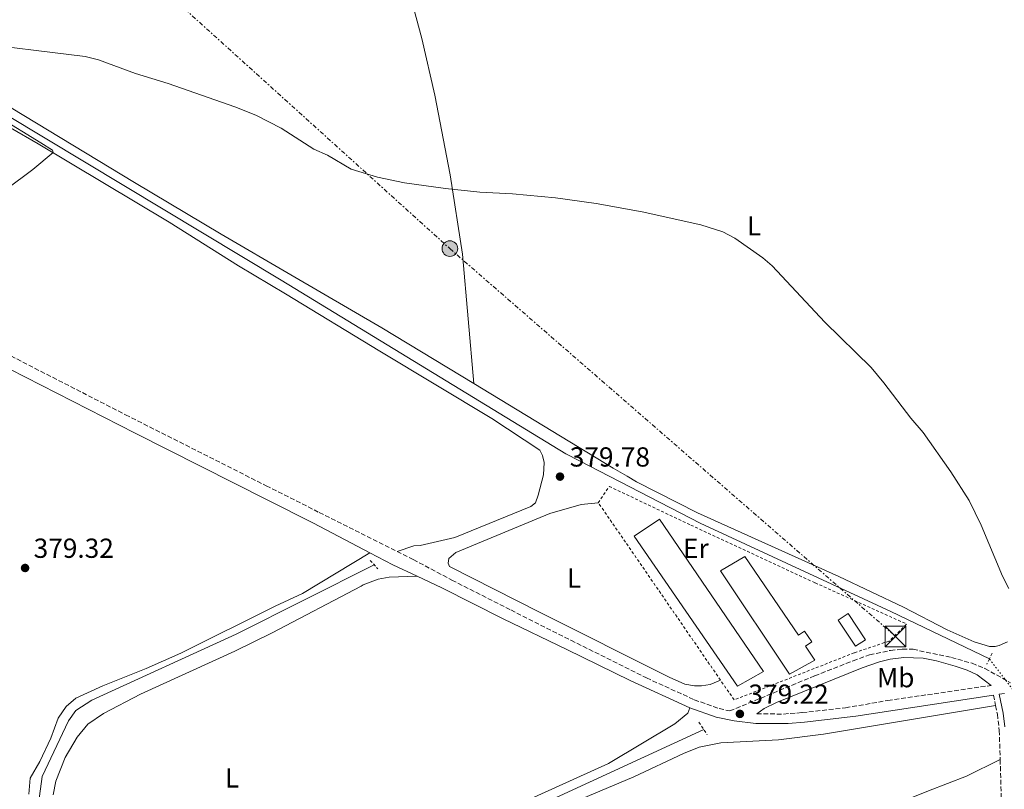
# Model space of a CAD drawing. Units: metres. Extents: x 611268 to 614749, y 4703841 to 4706244.
# Drawn here: x 612803 to 613161, y 4704635 to 4704915 of the extents above; entities that cross this region are included whole.
import ezdxf
from ezdxf.enums import TextEntityAlignment as Align

# ---------------------------------------------------------------- set-up
doc = ezdxf.new("R2010")
doc.units = ezdxf.units.M
doc.header["$MEASUREMENT"] = 0
for name, pattern in [('DGN Style 2', [1.7399219301090239, 1.043953158065414, -0.6959687720436097]), ('DGN Style 3', [2.435890702152634, 1.739921930109024, -0.6959687720436097]), ('DGN Style 4', [2.7856150101045474, 1.391937544087219, -0.6959687720436097, 0.001739921930109024, -0.6959687720436097]), ('DGN Style 5', [1.217945351076317, 0.5219765790327072, -0.6959687720436097]), ('DGN Style 7', [3.4798438602180486, 1.565929737098122, -0.6959687720436097, 0.5219765790327072, -0.6959687720436097])]:
    doc.linetypes.add(name, pattern=pattern)
for name, color, linetype, lineweight in [('Acequia sin especificar', 4, 'Continuous', 0), ('Acequia sin especificar no vista', 4, 'DGN Style 5', 0), ('Barranco no visto', 142, 'DGN Style 4', 13), ('Camino', 7, 'DGN Style 3', 0), ('Cota de punto acotado terreno', 7, 'Continuous', 0), ('Curva de nivel intermedia', 30, 'Continuous', 0), ('Edificio', 1, 'Continuous', 13), ('Etiqueta de uso rústico', 92, 'Continuous', 0), ('Línea de cambio de uso (parcela vista)', 92, 'Continuous', 0), ('Línea eléctrica', 6, 'DGN Style 7', 0), ('Margen derecho', 7, 'Continuous', 0), ('Pontón-alcantarilla (pasos de agua)', 1, 'DGN Style 2', 0), ('Poste tendido eléctrico', 7, 'Continuous', 0), ('Punto acotado terreno (símbolo)', 7, 'Continuous', 0), ('Tela metálica o alambrada', 7, 'DGN Style 2', 0), ('Torre eléctrica', 7, 'Continuous', 0), ('Transformador', 7, 'Continuous', 0)]:
    doc.layers.add(name, color=color, linetype=linetype, lineweight=lineweight)
doc.styles.add('Style-Arial', font='arial.ttf')

# ---------------------------------------------------------------- blocks, each defined once
blk = doc.blocks.new('5PATER')
at = {"layer": 'Barranco no visto', "linetype": 'Continuous', "lineweight": 0}
h = blk.add_hatch(color=51, dxfattribs=at)
edge = h.paths.add_edge_path()
edge.add_ellipse((0, 0), major_axis=(-0.1095731443231308, -0.1110710700762829), ratio=0.9994222409660317, start_angle=0, end_angle=360)
blk = doc.blocks.new('5TME')
at = {"layer": 'Transformador', "color": 7, "linetype": 'Continuous', "lineweight": 0}
for p, q in [((-0.375, 0.375), (0.375, -0.375)), ((0.3723, 0.3776), (-0.3716, -0.3784))]:
    blk.add_line(p, q, dxfattribs=at)
at = {"layer": 'Transformador', "color": 7, "linetype": 'Continuous', "lineweight": 0, "flags": 128}
blk.add_lwpolyline([(-0.375, -0.375), (0.375, -0.375), (0.375, 0.375), (-0.375, 0.375), (-0.3716, -0.3784)], dxfattribs=at)
blk = doc.blocks.new('5PELE')
at = {"layer": 'Transformador', "linetype": 'Continuous', "lineweight": 0}
h = blk.add_hatch(color=9, dxfattribs=at)
edge = h.paths.add_edge_path()
edge.add_arc((-2.000000476837158e-05, 0), 0.2850000000000001, 0, 360)
at = {"layer": 'Transformador', "color": 252, "linetype": 'Continuous', "lineweight": 0}
blk.add_circle((-2.000000476837158e-05, 0), 0.2850000000000001, dxfattribs=at)

msp = doc.modelspace()

# ---------------------------------------------------------------- linework, layer by layer
at = {"layer": 'Acequia sin especificar', "color": 4, "linetype": 'Continuous', "lineweight": 0, "extrusion": (0.05239535849951681, -0.1176114095643921, 0.9916765010566622), "elevation": -520825.432326552, "flags": 128}
msp.add_lwpolyline([(2474508.076159612, 4014371.342610643), (2474333.479402681, 4014369.245596304), (2474322.063998208, 4014368.235922734)], dxfattribs=at)
at = {"layer": 'Acequia sin especificar', "color": 4, "linetype": 'Continuous', "lineweight": 0}
for points in [[(612668.29, 4704960.25, 379.0399999999936), (612669.1399999997, 4704958.17, 379.0299999999988), (612674.7000000002, 4704954.58, 379.0299999999988), (612680.7199999997, 4704950.689999999, 379.0299999999988), (612783.29, 4704888.779999999, 378.2200000000012), (612897.7599999999, 4704820.01, 378.1499999999942), (613001.1699999999, 4704756.880000001, 378.1499999999942), (613006.1399999997, 4704754.33, 378.1499999999942), (613050.0999999996, 4704731.710000001, 378.1499999999942), (613119.3399999999, 4704699.65, 378.1499999999942), (613155.1500000004, 4704682.390000001, 378.1499999999942)], [(612931.54, 4704716.600000001, 378.4900000000052), (612881.3499999996, 4704691.430000001, 378.4199999999983), (612829, 4704667.41, 377.679999999993), (612823.1200000001, 4704663.67, 377.4799999999959), (612820.4299999997, 4704659.890000001, 377.4799999999959), (612810.8700000001, 4704639.630000001, 377.4100000000035), (612809.5899999999, 4704629.9, 377.4100000000035), (612808.8200000003, 4704627.91, 377.3399999999965), (612802.4800000006, 4704622.109999999, 376.4700000000012)]]:
    msp.add_polyline3d(points, dxfattribs=at)
at = {"layer": 'Acequia sin especificar no vista', "color": 4, "linetype": 'DGN Style 5', "lineweight": 0, "extrusion": (-0.005180538861817367, 0.006753849365829898, 0.9999637731117287), "elevation": 28976.37839403634, "flags": 128}
msp.add_lwpolyline([(613158.8913021573, 4704580.937638277), (613148.8807111967, 4704593.987935923)], dxfattribs=at)
at = {"layer": 'Camino', "color": 7, "linetype": 'DGN Style 3', "lineweight": 0, "extrusion": (-0.004111130721514048, 0.0199832176505487, 0.9997918631477862), "elevation": 91872.87379350618, "flags": 128}
msp.add_lwpolyline([(-1548611.830687218, -4483663.102383955), (-1548611.830687218, -4483659.181146906)], dxfattribs=at)
at = {"layer": 'Camino', "color": 7, "linetype": 'DGN Style 3', "lineweight": 0, "extrusion": (0.3808297261546649, -0.007406533962699827, 0.9246155216800236), "elevation": 199014.5972798884, "flags": 128}
msp.add_lwpolyline([(4715679.024536835, -482100.4374923904), (4715661.787326157, -482101.3301110437), (4715593.583611189, -482102.398312033), (4715586.44243331, -482102.4065041257)], dxfattribs=at)
at = {"layer": 'Camino', "color": 7, "linetype": 'DGN Style 3', "lineweight": 0}
for points in [[(612568.8299999986, 4704911.140000002, 380.2899999999936), (612577.4200000004, 4704906.2, 380.229999999996), (612634.9999999986, 4704875.790000001, 380.2100000000065), (612719.6299999993, 4704832.630000002, 380.0399999999937), (612799.4899999979, 4704792.470000003, 379.550000000003), (612841.23, 4704771.080000001, 379.5099999999949), (612892.3099999982, 4704745.310000002, 379.2500000000001), (612911.5399999998, 4704735.609999999, 379.1499999999942), (612939.8599999995, 4704721.440000001, 379.2100000000063)], [(612939.8599999995, 4704721.440000001, 379.2100000000063), (612945.7600000004, 4704718.49, 379.2200000000012), (612959.8199999996, 4704711, 379.2200000000012), (612981.1900000002, 4704700.160000001, 379.1499999999942), (613003.0100000022, 4704689.16, 379.4199999999982), (613030.5499999997, 4704675.490000002, 379.2700000000042), (613047.8799999991, 4704667.550000003, 379.2200000000012), (613056.9400000006, 4704664.350000001, 379.2200000000012), (613060.7800000005, 4704663.470000001, 379.2200000000012), (613091.6799999997, 4704676.24, 379.4199999999982), (613105.6299999994, 4704681.700000001, 379.4199999999982), (613111.6099999986, 4704683.850000001, 379.4199999999982), (613119.2399999973, 4704685.490000002, 379.4199999999982), (613123.530000001, 4704685.890000002, 379.4199999999982), (613127.3999999978, 4704685.869999999, 379.4199999999982), (613141.3599999989, 4704682.939999999, 379.3800000000047), (613148.8400000001, 4704680.78, 379.2799999999988), (613153.5000000005, 4704678.920000001, 379.2400000000052), (613162.7800000008, 4704673.75, 379.2200000000012)], [(613070.6099999987, 4704662.390000002, 379.2200000000012), (613080.3699999996, 4704662.36, 379.2200000000012), (613087.14, 4704662.869999999, 379.2700000000042), (613102.8799999979, 4704664.640000002, 379.300000000003), (613118.2399999981, 4704667.270000001, 379.3099999999977), (613155.8000000003, 4704672.74, 379.229999999996)], [(613157.4200000009, 4704665.42, 379.3699999999955), (613158.0699999991, 4704662.290000001, 379.4299999999931), (613158.7699999987, 4704656.430000001, 379.3099999999977), (613159.079999997, 4704645.800000002, 379.0899999999966)]]:
    msp.add_polyline3d(points, dxfattribs=at)
at = {"layer": 'Curva de nivel intermedia', "color": 30, "linetype": 'Continuous', "lineweight": 0, "elevation": 380.0000000000001, "flags": 128}
for points in [[(612702.5300000003, 4704936.189999999), (612810.3799999999, 4704869.900000001), (612814.6, 4704867.189999999), (612814.9000000017, 4704866.369999999), (612807.4600000008, 4704860.16), (612797.9800000014, 4704853.01)], [(612782.9200000007, 4704906.619999998), (612826.4700000009, 4704901.300000001), (612831.3100000002, 4704900.099999999), (612844.8399999997, 4704895.099999998), (612856.6799999995, 4704891.449999998), (612880.9500000012, 4704883.010000001), (612888.570000001, 4704879.92), (612897.7100000007, 4704875.279999999), (612909.5700000006, 4704867.59), (612914.5500000005, 4704865.380000002), (612923.1400000004, 4704860.359999999), (612932.7800000006, 4704857.42), (612942.5700000008, 4704855.390000001), (612957.4300000002, 4704853.32), (612969.9400000006, 4704851.92), (612981.8600000008, 4704851.369999999), (612997.4100000008, 4704849.95), (613012.2600000014, 4704847.890000002), (613029.0000000007, 4704844.769999999), (613050.2500000006, 4704840.130000001), (613058.2200000013, 4704837.59), (613062.6400000004, 4704835.24), (613072.8100000003, 4704828.069999999), (613076.2300000001, 4704825.230000001), (613095.3900000001, 4704804.73), (613112.2099999998, 4704788.259999999), (613116.8000000009, 4704782.710000001), (613126.5900000011, 4704769.84), (613131.03, 4704764.640000001)], [(613131.03, 4704764.640000001), (613141.1399999998, 4704750.390000001), (613147.8400000008, 4704739.95), (613152.1900000006, 4704730.980000001), (613159.9600000001, 4704712.470000001), (613162.1799999995, 4704707.970000001)]]:
    msp.add_lwpolyline(points, dxfattribs=at)
at = {"layer": 'Edificio', "color": 1, "linetype": 'Continuous', "lineweight": 13, "elevation": 383.3399999999965, "flags": 128}
msp.add_lwpolyline([(613073.0599999996, 4704677.789999999), (613063.6299999999, 4704672.430000001), (613026.0700000003, 4704726.980000001), (613035.2699999996, 4704733.199999999), (613073.0599999996, 4704677.789999999)], close=True, dxfattribs=at)
at = {"layer": 'Edificio', "color": 51, "linetype": 'Continuous', "lineweight": 13, "elevation": 383.3399999999965, "flags": 128}
msp.add_lwpolyline([(613063.6299999999, 4704672.430000001), (613026.0700000003, 4704726.980000001), (613035.2699999996, 4704733.199999999), (613073.0599999996, 4704677.789999999), (613063.6299999999, 4704672.430000001)], dxfattribs=at)
at = {"layer": 'Edificio', "color": 1, "linetype": 'Continuous', "lineweight": 13, "extrusion": (-0.003375904870492092, 0.005134779680394276, 0.9999811184737136), "elevation": 22470.94464569767, "flags": 128}
msp.add_lwpolyline([(613107.9198691063, 4704635.998186653), (613104.2998897348, 4704633.618155278), (613098.0396890914, 4704643.128280823), (613101.649668519, 4704645.508312025), (613107.9198691063, 4704635.998186653)], close=True, dxfattribs=at)
at = {"layer": 'Edificio', "color": 51, "linetype": 'Continuous', "lineweight": 13, "extrusion": (-0.003375904870492092, 0.005134779680394276, 0.9999811184737136), "elevation": 22470.94464569767, "flags": 128}
msp.add_lwpolyline([(613104.2998897348, 4704633.618155278), (613098.0396890914, 4704643.128280823), (613101.649668519, 4704645.508312025), (613107.9198691063, 4704635.998186653), (613104.2998897348, 4704633.618155278)], dxfattribs=at)
at = {"layer": 'Edificio', "color": 1, "linetype": 'Continuous', "lineweight": 13}
msp.add_polyline3d([(613066.2400000002, 4704719.560000001, 383.2100000000065), (613085.7699999996, 4704690.970000001, 383.1399999999995), (613087.9299999997, 4704692.449999999, 382.5299999999988), (613090.5800000001, 4704688.58, 382.5299999999988), (613088.2999999998, 4704687.029999999, 382.929999999993), (613091.7699999996, 4704681.939999999, 382.929999999993), (613082.4699999997, 4704676.890000001, 383.2700000000041), (613057.3899999997, 4704714.350000001, 383.679999999993)], close=True, dxfattribs=at)
at = {"layer": 'Edificio', "color": 51, "linetype": 'Continuous', "lineweight": 13}
msp.add_polyline3d([(613085.7699999996, 4704690.970000001, 383.1399999999995), (613087.9299999997, 4704692.449999999, 382.5299999999988), (613090.5800000001, 4704688.58, 382.5299999999988), (613088.2999999998, 4704687.029999999, 382.929999999993), (613091.7699999996, 4704681.939999999, 382.929999999993), (613082.4699999997, 4704676.890000001, 383.2700000000041), (613057.3899999997, 4704714.350000001, 383.679999999993), (613066.2400000002, 4704719.560000001, 383.2100000000065), (613085.7699999996, 4704690.970000001, 383.1399999999995)], dxfattribs=at)
at = {"layer": 'Línea de cambio de uso (parcela vista)', "color": 92, "linetype": 'Continuous', "lineweight": 0}
for points in [[(612887.1900000004, 4705018.310000001, 381.1199999999953), (612868.6299999999, 4705012.810000001, 381.0500000000029), (612812.6299999999, 4704997.77, 380.6499999999942), (612777.1799999997, 4704987.789999999, 380.9199999999983), (612700.7999999998, 4704966.99, 380.5099999999948), (612680.4500000002, 4704961.199999999, 380.5099999999948), (612676.7300000006, 4704959.539999999, 380.5800000000018), (612675.7400000002, 4704958.100000001, 380.5800000000018), (612675.6600000003, 4704957.060000001, 380.5800000000018), (612729.4299999997, 4704924.470000001, 380.1300000000047), (612759.2699999996, 4704907.01, 380), (612844.3899999997, 4704855.480000001, 380.0599999999977), (612875.9299999997, 4704836.76, 380.2700000000041), (612901.2800000003, 4704821.9, 379.7299999999959), (612934.3399999999, 4704802.710000001, 379.5899999999965), (612967.8399999999, 4704782.390000001, 379.6499999999942)], [(612944.7300000006, 4704923.16, 380.75), (612948.8799999999, 4704907.77, 380.3399999999965), (612953.6299999999, 4704887.199999999, 380.2100000000065), (612959.1799999997, 4704858.279999999, 380.070000000007), (612963.6799999997, 4704829.4, 379.6699999999983), (612967.8399999999, 4704782.390000001, 379.6499999999942)], [(612759.0599999996, 4704898.550000001, 380.3999999999942), (612809.4600000001, 4704869.58, 380.0599999999977), (612857.0899999999, 4704841.060000001, 380.0599999999977), (612882.1900000004, 4704825.189999999, 379.929999999993), (612899.3300000001, 4704815.01, 379.5899999999965), (612933.5800000001, 4704794.189999999, 379.320000000007), (612974.3200000003, 4704769.75, 379.5899999999965), (612991.75, 4704758.279999999, 379.7299999999959), (612992.7800000003, 4704756.300000001, 379.7299999999959), (612993.2999999998, 4704753.779999999, 379.7299999999959), (612993.0899999999, 4704749.279999999, 379.7299999999959), (612991.2199999997, 4704741.92, 379.7899999999936), (612990.2000000002, 4704739.15, 379.6600000000035), (612988.5099999999, 4704737.75, 379.6600000000035), (612960.8899999997, 4704726.5, 379.6600000000035), (612948.2400000002, 4704723.529999999, 379.5899999999965), (612946.0199999996, 4704723.430000001, 379.5899999999965), (612939.8600000005, 4704721.439999999, 379.2100000000065)], [(612967.8399999999, 4704782.390000001, 379.6499999999942), (613018.4699999997, 4704751.689999999, 379.7299999999959), (613023.5199999996, 4704748.77, 379.7299999999959), (613026.9500000002, 4704746.779999999, 379.7299999999959), (613049.0899999999, 4704735.480000001, 379.8600000000006), (613100.4500000002, 4704712.279999999, 379.5899999999965), (613123.9400000004, 4704701.16, 379.4600000000065), (613139.7599999999, 4704692.92, 379.4600000000065), (613149.5800000001, 4704688.539999999, 379.4600000000065), (613155.1699999999, 4704686.9, 379.5200000000041), (613157.3099999996, 4704686.890000001, 379.5899999999965), (613158.6900000004, 4704687.24, 379.5899999999965), (613161.7999999998, 4704688.58, 379.6600000000035)], [(613057.4199999999, 4704674.680000001, 379.4900000000052), (613053.7300000006, 4704673.050000001, 379.4900000000052), (613050.4900000002, 4704672.57, 379.4900000000052), (613047.9299999997, 4704672.57, 379.4900000000052), (613044.4100000003, 4704673.230000001, 379.4900000000052), (613038.7999999998, 4704675.699999999, 379.4900000000052), (612991.6200000001, 4704699.33, 379.4900000000052), (612958.9699999997, 4704716, 379.3600000000006), (612958.4199999999, 4704717.199999999, 379.429999999993), (612958.6399999997, 4704718.9, 379.4900000000052), (612961.25, 4704721.050000001, 379.4900000000052), (612995.4199999999, 4704735.17, 379.6300000000047), (613006.8200000003, 4704738.439999999, 379.6999999999971), (613013.0099999999, 4704739.130000001, 379.7100000000065)], [(612806.0599999996, 4704633.26, 378.5599999999977), (612806.5599999996, 4704639.039999999, 378.4900000000052), (612810.0800000001, 4704645.08, 378.4199999999983), (612814.0899999999, 4704653.609999999, 378.3600000000006), (612816.6500000004, 4704660.800000001, 378.3600000000006), (612819.5999999996, 4704665.060000001, 378.3600000000006), (612823.0700000003, 4704668.09, 378.3600000000006), (612832.9900000002, 4704672.619999999, 378.5599999999977), (612848.7300000006, 4704678.9, 378.7599999999948), (612861.25, 4704684.430000001, 378.7599999999948), (612895.5700000003, 4704701.49, 378.8899999999995), (612905.4800000006, 4704706.140000001, 378.8899999999995), (612930, 4704720.960000001, 379.1999999999971)], [(612814.9100000003, 4704633.060000001, 378.8899999999995), (612815.8700000001, 4704637.99, 378.8300000000018), (612819.2599999999, 4704646.51, 378.6199999999953), (612823.5700000003, 4704653.99, 378.4900000000052), (612827.4800000006, 4704658.619999999, 378.4900000000052), (612833.2400000002, 4704662.550000001, 378.4199999999983), (612846.6500000004, 4704669.59, 378.6199999999953), (612880.9699999997, 4704685.230000001, 378.7599999999948), (612894.5300000003, 4704691.859999999, 378.6900000000023), (612926.8600000005, 4704708.800000001, 378.5599999999977), (612927.5700000003, 4704709.279999999, 378.6000000000058), (612932.9800000006, 4704711.369999999, 378.7299999999959), (612936.9699999997, 4704712.039999999, 379), (612947.1900000004, 4704712.430000001, 379.2200000000012)], [(612942.8700000001, 4704604.5, 378.4900000000052), (613025.9600000001, 4704639.560000001, 379.0299999999988), (613043.9900000002, 4704648.050000001, 379.1000000000058), (613049.6699999999, 4704650.32, 379.1000000000058), (613057.5899999999, 4704651.9, 379.1000000000058), (613078.54, 4704652.930000001, 379.0299999999988), (613094.8499999996, 4704655.100000001, 379.0299999999988), (613131.9299999997, 4704661.230000001, 378.7599999999948), (613157.4199999999, 4704665.42, 379.3699999999953)], [(613046.2300000006, 4704664.59, 379.2200000000012), (613045.5199999996, 4704662.630000001, 379.2200000000012), (613040.8600000005, 4704658.83, 379.2200000000012), (613016.7599999999, 4704644.350000001, 379.0800000000018), (612973.1600000003, 4704624.59, 378.9499999999971)], [(613159.0800000001, 4704645.800000001, 379.0899999999965), (613146.79, 4704639.730000001, 379.0899999999965), (613133.0599999996, 4704634.449999999, 379.3000000000029), (613108.0800000001, 4704624.42, 379.0899999999965), (613079.5999999996, 4704611.890000001, 378.6900000000023), (613072.5999999996, 4704607.42, 378.5500000000029), (613070.3499999996, 4704604.970000001, 378.4199999999983), (613070.1200000001, 4704603.34, 378.4199999999983), (613070.2100000001, 4704601.57, 378.3500000000058), (613080.7000000002, 4704541.74, 378.3500000000058), (613083.6399999997, 4704522.75, 378.2100000000065)]]:
    msp.add_polyline3d(points, dxfattribs=at)
at = {"layer": 'Línea eléctrica', "color": 6, "linetype": 'DGN Style 7', "lineweight": 0}
msp.add_polyline3d([(612673.070000001, 4705089.040000002, 380.7899999999936), (612731.1999999991, 4705037.349999999, 380.4499999999971), (612959.0599999981, 4704831.460000002, 379.7100000000065), (613120.8999999985, 4704690.720000002, 379.429999999993)], dxfattribs=at)
at = {"layer": 'Margen derecho', "color": 7, "linetype": 'Continuous', "lineweight": 0, "extrusion": (0.02187126056803977, 0.04641742350572033, 0.9986826676959282), "elevation": 232165.2774841181, "flags": 128}
msp.add_lwpolyline([(1450877.668806263, -4511223.327906302), (1450868.265951486, -4511222.938134514), (1450858.482731156, -4511222.938134514)], dxfattribs=at)
at = {"layer": 'Margen derecho', "color": 7, "linetype": 'Continuous', "lineweight": 0}
for points in [[(612564.739999998, 4704908.070000002, 380.3699999999955), (612575.3199999994, 4704902.300000003, 380.229999999996), (612624.0700000009, 4704876.440000001, 380.229999999996), (612743.8699999999, 4704815.430000001, 379.9600000000063), (612799.1799999995, 4704787.66, 379.5399999999935), (612844.640000001, 4704764.390000002, 379.4900000000052), (612892.390000001, 4704740.310000001, 379.2400000000052), (612909.5500000004, 4704731.660000003, 379.1499999999942), (612930.0000000001, 4704720.960000002, 379.1999999999972)], [(612947.1900000009, 4704712.430000001, 379.2200000000012), (612956.1400000006, 4704708.220000002, 379.2200000000012), (612978.4699999979, 4704696.990000002, 379.1499999999942), (613001.6000000018, 4704685.86, 379.4199999999982), (613024.6299999988, 4704674.58, 379.2899999999937), (613046.2299999995, 4704664.590000001, 379.2200000000012)], [(613070.6099999987, 4704662.390000002, 379.2200000000012), (613073.3199999998, 4704664.340000001, 379.1499999999942), (613077.7600000012, 4704666.600000001, 379.1600000000036), (613108.9699999989, 4704679.119999999, 379.4700000000012), (613115.1700000014, 4704681.280000002, 379.4199999999982), (613119.0899999997, 4704682.28, 379.3500000000058), (613124.0499999997, 4704682.900000001, 379.3500000000058), (613131.0900000003, 4704682.630000001, 379.3500000000058), (613135.9899999977, 4704681.640000001, 379.3500000000058), (613142.690000001, 4704679.77, 379.3999999999942), (613147.0799999987, 4704678.279999999, 379.4199999999982), (613150.6599999995, 4704676.62, 379.3500000000058), (613155.8000000003, 4704672.74, 379.229999999996)], [(613160.8099999971, 4704657.670000001, 379.3399999999966), (613160.159999999, 4704662.630000001, 379.4299999999931), (613158.7199999972, 4704669.580000003, 379.2899999999937), (613160.6200000016, 4704669.87, 379.2899999999937)], [(613046.2299999995, 4704664.590000001, 379.2200000000012), (613055.8599999987, 4704661.260000001, 379.2200000000012), (613062.4099999999, 4704659.850000001, 379.2200000000012), (613070.329999997, 4704658.870000001, 379.2200000000012), (613082.0799999974, 4704658.949999999, 379.2200000000012), (613088.0199999984, 4704659.369999999, 379.2799999999988), (613106.6599999999, 4704661.560000002, 379.3099999999977), (613156.6299999995, 4704669.26, 379.2899999999937)]]:
    msp.add_polyline3d(points, dxfattribs=at)
at = {"layer": 'Pontón-alcantarilla (pasos de agua)', "color": 1, "linetype": 'DGN Style 2', "lineweight": 0, "flags": 128}
for points, elevation in [([(612930.1500000004, 4704718.189999999), (612932.8399999999, 4704715.119999999)], 378.6300000000047), ([(613156.1299999999, 4704684.460000001), (613155.1500000004, 4704682.390000001)], 379.4199999999983), ([(613155.1500000004, 4704682.390000001), (613154.2400000002, 4704680.460000001)], 379.4199999999983), ([(613049.6100000005, 4704659.460000001), (613052.5800000001, 4704654.84)], 378.7799999999988)]:
    msp.add_lwpolyline(points, dxfattribs=dict(at, elevation=elevation))
at = {"layer": 'Tela metálica o alambrada', "color": 7, "linetype": 'DGN Style 2', "lineweight": 0, "extrusion": (0.8157614606817689, 0.5616379362846143, 0.1381885226504229), "elevation": 3142484.835749136, "flags": 128}
msp.add_lwpolyline([(3527418.235919803, -438078.7998179983), (3527477.320764318, -438078.850302348), (3527496.505004747, -438078.5776868595)], dxfattribs=at)
at = {"layer": 'Tela metálica o alambrada', "color": 7, "linetype": 'DGN Style 2', "lineweight": 0}
msp.add_polyline3d([(613013.0099999999, 4704739.130000001, 379.7100000000065), (613017.0300000003, 4704745.07, 379.6399999999995), (613046.6200000001, 4704731, 380.0399999999936), (613091.8200000003, 4704710.02, 379.9100000000035), (613125.0800000001, 4704695.060000001, 379.7700000000041), (613118.6799999997, 4704688.850000001, 379.6399999999995), (613106.0300000003, 4704684.600000001, 379.5), (613062.3799999999, 4704667.480000001, 379.5), (613057.4199999999, 4704674.680000001, 379.4900000000052)], dxfattribs=at)

# ---------------------------------------------------------------- block references
at = {"layer": 'Poste tendido eléctrico', "color": 7, "linetype": 'Continuous', "lineweight": 0, "xscale": 10, "yscale": 10, "zscale": 10}
msp.add_blockref('5PELE', (612959.0599999981, 4704831.460000002, 379.7100000000065), dxfattribs=at)
at = {"layer": 'Punto acotado terreno (símbolo)', "color": 7, "linetype": 'Continuous', "lineweight": 0, "xscale": 10, "yscale": 10, "zscale": 10}
for p in [(612999.1000000007, 4704748.610000002, 379.7799999999993), (612804.6800000002, 4704715.430000001, 379.3099999999977), (613064.4799999997, 4704662.4, 379.2200000000017)]:
    msp.add_blockref('5PATER', p, dxfattribs=at)
at = {"layer": 'Torre eléctrica', "color": 7, "linetype": 'Continuous', "lineweight": 0, "xscale": 10, "yscale": 10, "zscale": 10}
msp.add_blockref('5TME', (613121.0100000025, 4704690.509999999, 379.429999999993), dxfattribs=at)

# ---------------------------------------------------------------- texts
at = {"layer": 'Cota de punto acotado terreno', "color": 7, "linetype": 'Continuous', "lineweight": 0, "style": 'Style-Arial'}
for s, p in [('379.78', (613002.6499999984, 4704752.27, 379.7799999999988)), ('379.32', (612807.7899999998, 4704719.100000001, 379.3099999999977)), ('379.22', (613067.6000000006, 4704666.069999999, 379.2200000000012))]:
    msp.add_text(s, height=7.000000000000002, dxfattribs=at).set_placement(p)
at = {"layer": 'Etiqueta de uso rústico', "color": 92, "linetype": 'Continuous', "lineweight": 0, "style": 'Style-Arial'}
for s, p in [('L', (613069.6014203797, 4704839.74001, 380.1000000000058)), ('Er', (613048.4854566085, 4704722.540010001, 379.7799999999988)), ('L', (613004.2214203809, 4704711.760010001, 379.570000000007)), ('Mb', (613121.0902462418, 4704675.580010002, 379.3300000000018)), ('L', (612879.8814203776, 4704639.140010001, 378.3399999999965))]:
    msp.add_text(s, height=7.000000000000002, dxfattribs=at).set_placement(p, align=Align.MIDDLE_CENTER)

doc.saveas('drawing.dxf')
